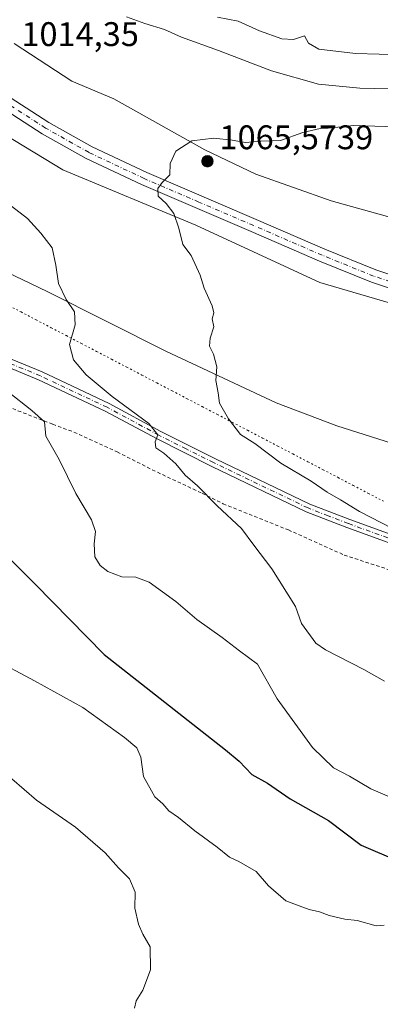
# Model space of a CAD drawing. Units: metres. Extents: x 624629 to 628235, y 4722614 to 4724989.
# Drawn here: x 625169 to 625275, y 4722970 to 4723259 of the extents above; entities that cross this region are included whole.
import ezdxf

# ---------------------------------------------------------------- set-up
doc = ezdxf.new("R2010")
doc.units = ezdxf.units.M
doc.header["$MEASUREMENT"] = 0
for name, pattern in [('DGN Style 2', [1.648017, 0.98881, -0.659207]), ('DGN Style 4', [2.638475, 1.318413, -0.659207, 0.001648, -0.659207]), ('DGN Style 5', [1.153612, 0.494405, -0.659207])]:
    doc.linetypes.add(name, pattern=pattern)
for name, color, linetype, lineweight in [('Aerogenerador Cxs', 7, 'Continuous', 0), ('Arbolado forestal CxS', 92, 'Continuous', 0), ('Camino Cxs', 7, 'Continuous', 0), ('Camino eje', 30, 'DGN Style 4', 13), ('Comarca', 135, 'Continuous', 13), ('Comarca CxS', 21, 'Continuous', 0), ('Curva de nivel maestra', 30, 'Continuous', 30), ('Curva de nivel normal', 30, 'Continuous', 0), ('Entidad de ámbito territorial', 7, 'Continuous', 0), ('Entidad de ámbito territorial CxS', 92, 'Continuous', 0), ('Instalación de energía eléctrica Cxs', 135, 'Continuous', 0), ('Municipio', 91, 'Continuous', 13), ('Municipio CxS', 4, 'Continuous', 0), ('Núcleo urbano CxS', 7, 'Continuous', 0), ('Pista pavimentada Cxs', 135, 'Continuous', 0), ('Pista pavimentada eje', 135, 'DGN Style 4', 0), ('Punto de cota en construcción elevada', 7, 'Continuous', 0), ('Punto de cota en terreno', 7, 'Continuous', 0), ('Rótulo de punto de cota en construcción', 7, 'Continuous', 0), ('Rótulo de punto de cota en terreno', 7, 'Continuous', 0), ('Valla', 7, 'DGN Style 2', 0), ('Vía pecuaria eje', 92, 'DGN Style 5', 0)]:
    doc.layers.add(name, color=color, linetype=linetype, lineweight=lineweight)
doc.styles.add('Style-Arial', font='txt')

# ---------------------------------------------------------------- blocks, each defined once
blk = doc.blocks.new('*U13')
at = {"layer": 'Arbolado forestal CxS', "color": 92, "linetype": 'Continuous', "lineweight": 0}
blk.add_polyline3d([(625150.3419, 4723233.8563, 1012.8243), (625181.5125, 4723215.0229, 1013.1019), (625220.4775, 4723198.7905, 1015.4514), (625256.8461, 4723181.9029, 1017.7777), (625294.5133, 4723170.8645, 1019.4187), (625315.9433, 4723167.6167, 1019.687), (625330.8771, 4723167.6167, 1020.1839), (625349.7107, 4723170.8649, 1019.3938), (625370.4937, 4723172.8145, 1017.6085), (625385.4277, 4723172.8145, 1016.1487), (625406.2113, 4723172.8147, 1015.0081), (625421.1493, 4723170.8653, 1014.5334), (625439.3313, 4723166.3189, 1013.8391), (625455.5679, 4723161.7725, 1013.5018), (625476.3469, 4723159.1755, 1013.1277), (625489.9865, 4723152.6837, 1012.3884)], dxfattribs=at)
blk = doc.blocks.new('*U15')
at = {"layer": 'Comarca CxS', "color": 21, "linetype": 'Continuous', "lineweight": 0, "flags": 128}
blk.add_lwpolyline([(625141.095, 4723196.423), (625176.883, 4723179.331), (625211.659, 4723161.841), (625243.979, 4723146.6), (625261.779, 4723139.897), (625279.946, 4723134.09), (625308.837, 4723126.297), (625338.2, 4723120.674), (625366.028, 4723115.534), (625400.052, 4723112.912), (625421.453, 4723111.736), (625445.11, 4723112.633), (625477.169, 4723113.414), (625497.158, 4723112.979)], dxfattribs=at)
blk = doc.blocks.new('*U16')
at = {"layer": 'Municipio CxS', "color": 4, "linetype": 'Continuous', "lineweight": 0, "flags": 128}
blk.add_lwpolyline([(625141.095, 4723196.423), (625176.883, 4723179.331), (625211.659, 4723161.841), (625243.979, 4723146.6), (625261.779, 4723139.897), (625279.946, 4723134.09), (625308.837, 4723126.297), (625338.2, 4723120.674), (625366.028, 4723115.534), (625400.052, 4723112.912), (625421.453, 4723111.736), (625445.11, 4723112.633), (625477.169, 4723113.414), (625497.158, 4723112.979)], dxfattribs=at)
blk = doc.blocks.new('5PANOT')
at = {"layer": 'Punto de cota en terreno', "linetype": 'Continuous', "lineweight": 0}
h = blk.add_hatch(color=1, dxfattribs=at)
edge = h.paths.add_edge_path()
edge.add_arc((0, 0), 0.156, 270, 630)

msp = doc.modelspace()

# ---------------------------------------------------------------- linework, layer by layer
at = {"layer": 'Aerogenerador Cxs', "color": 7, "linetype": 'Continuous', "lineweight": 0}
msp.add_polyline3d([(625223.85, 4723219.14, 1055.7981), (625224.1365, 4723219.1149, 1055.7098), (625224.4143, 4723219.0405, 1055.786), (625224.675, 4723218.9189, 1056.011), (625224.9106, 4723218.754, 1056.3666), (625225.114, 4723218.5506, 1056.8371), (625225.2789, 4723218.315, 1057.408), (625225.4005, 4723218.0543, 1058.0675), (625225.4749, 4723217.7765, 1058.806), (625225.5, 4723217.49, 1059.5438), (625225.4749, 4723217.2035, 1058.3649), (625225.4005, 4723216.9257, 1057.2796), (625225.2789, 4723216.665, 1056.3172), (625225.114, 4723216.4294, 1055.5044), (625224.9106, 4723216.226, 1054.8645), (625224.675, 4723216.0611, 1054.4172), (625224.4143, 4723215.9395, 1054.1768), (625224.1365, 4723215.8651, 1054.1541), (625223.85, 4723215.84, 1054.3527), (625223.5635, 4723215.8651, 1054.7713), (625223.2857, 4723215.9395, 1055.4008), (625223.025, 4723216.0611, 1056.2263), (625222.7894, 4723216.226, 1057.2246), (625222.586, 4723216.4294, 1058.3678), (625222.4211, 4723216.665, 1059.3124), (625222.2995, 4723216.9257, 1060.1195), (625222.2251, 4723217.2035, 1061.1036), (625222.2, 4723217.49, 1062.2598), (625222.2251, 4723217.7765, 1061.2534), (625222.2995, 4723218.0543, 1060.3663), (625222.4211, 4723218.315, 1059.7132), (625222.586, 4723218.5506, 1058.9501), (625222.7894, 4723218.754, 1057.9744), (625223.025, 4723218.9189, 1057.1575), (625223.2857, 4723219.0405, 1056.5177), (625223.5635, 4723219.1149, 1056.065)], close=True, dxfattribs=at)
msp.add_polyline3d([(625223.85, 4723219.14, 1055.7981), (625224.1366, 4723219.1149, 1055.7097), (625224.4144, 4723219.0405, 1055.786), (625224.675, 4723218.9189, 1056.011), (625224.9106, 4723218.754, 1056.3666), (625225.114, 4723218.5506, 1056.8371), (625225.279, 4723218.315, 1057.4079), (625225.4005, 4723218.0543, 1058.0675), (625225.475, 4723217.7765, 1058.8059), (625225.5, 4723217.49, 1059.5438), (625225.475, 4723217.2035, 1058.3648), (625225.4005, 4723216.9257, 1057.2796), (625225.279, 4723216.665, 1056.3171), (625225.114, 4723216.4294, 1055.5044), (625224.9106, 4723216.226, 1054.8645), (625224.675, 4723216.0611, 1054.4172), (625224.4144, 4723215.9395, 1054.1767), (625224.1366, 4723215.8651, 1054.154), (625223.85, 4723215.84, 1054.3527), (625223.5635, 4723215.8651, 1054.7713), (625223.2857, 4723215.9395, 1055.4008), (625223.025, 4723216.0611, 1056.2263), (625222.7894, 4723216.226, 1057.2246), (625222.5861, 4723216.4294, 1058.3677), (625222.4211, 4723216.665, 1059.3124), (625222.2995, 4723216.9257, 1060.1195), (625222.2251, 4723217.2035, 1061.1036), (625222.2, 4723217.49, 1062.2598), (625222.2251, 4723217.7765, 1061.2534), (625222.2995, 4723218.0543, 1060.3663), (625222.4211, 4723218.315, 1059.7132), (625222.5861, 4723218.5506, 1058.95), (625222.7894, 4723218.754, 1057.9744), (625223.025, 4723218.9189, 1057.1575), (625223.2857, 4723219.0405, 1056.5177), (625223.5635, 4723219.1149, 1056.065), (625223.85, 4723219.14, 1055.7981)], dxfattribs=at)
at = {"layer": 'Arbolado forestal CxS', "color": 92, "linetype": 'Continuous', "lineweight": 0}
for points in [[(625492.5833, 4723178.0091, 1014.3944), (625465.3083, 4723184.5009, 1014.8724), (625439.9783, 4723196.1909, 1015.0518), (625419.1991, 4723198.1403, 1015.3305), (625418.7503, 4723198.1731, 1015.3517), (625392.5711, 4723200.0901, 1016.1834), (625370.4937, 4723202.6871, 1017.5635), (625358.8037, 4723198.7913, 1018.8544), (625336.0751, 4723196.8417, 1019.8572), (625308.1487, 4723193.5931, 1020.0333), (625280.8731, 4723200.0895, 1019.1678), (625260.0941, 4723205.9343, 1017.6748), (625238.0125, 4723213.7247, 1016.259), (625223.0745, 4723220.8681, 1015.4089), (625196.4503, 4723235.8061, 1014.6883), (625184.1133, 4723240.9999, 1014.4104), (625167.2253, 4723252.0383, 1013.7676)], [(625167.2253, 4723252.0383, 1013.7676), (625184.1133, 4723240.9999, 1014.4104), (625196.4503, 4723235.8061, 1014.6883), (625223.0745, 4723220.8681, 1015.4089), (625238.0125, 4723213.7247, 1016.259), (625260.0941, 4723205.9343, 1017.6748), (625280.8731, 4723200.0895, 1019.1678), (625308.1487, 4723193.5931, 1020.0333), (625336.0751, 4723196.8417, 1019.8572), (625358.8037, 4723198.7913, 1018.8544), (625370.4937, 4723202.6871, 1017.5635), (625392.5711, 4723200.0901, 1016.1834), (625418.7503, 4723198.1731, 1015.3517), (625419.1991, 4723198.1403, 1015.3305), (625439.9783, 4723196.1909, 1015.0518), (625465.3083, 4723184.5009, 1014.8724), (625492.5833, 4723178.0091, 1014.3944)], [(625150.3419, 4723233.8563, 1012.8243), (625181.5125, 4723215.0229, 1013.1019), (625220.4775, 4723198.7905, 1015.4514), (625256.8461, 4723181.9029, 1017.7777), (625294.5133, 4723170.8645, 1019.4187), (625315.9433, 4723167.6167, 1019.687), (625330.8771, 4723167.6167, 1020.1839), (625349.7107, 4723170.8649, 1019.3938), (625370.4937, 4723172.8145, 1017.6085), (625385.4277, 4723172.8145, 1016.1487), (625406.2113, 4723172.8147, 1015.0081), (625421.1493, 4723170.8653, 1014.5334), (625439.3313, 4723166.3189, 1013.8391), (625455.5679, 4723161.7725, 1013.5018), (625476.3469, 4723159.1755, 1013.1277), (625489.9865, 4723152.6837, 1012.3884)]]:
    msp.add_polyline3d(points, dxfattribs=at)
at = {"layer": 'Camino Cxs', "color": 7, "linetype": 'Continuous', "lineweight": 0}
for points in [[(625287.9201, 4723101.7101, 1015.2944), (625264.6801, 4723110.0801, 1014.7971), (625252.8401, 4723114.6801, 1014.3018), (625225.1201, 4723127.9901, 1012.3506), (625209.0701, 4723136.0501, 1010.8439), (625193.8801, 4723144.2401, 1009.5567), (625174.3801, 4723153.4301, 1007.8809), (625161.8401, 4723158.5701, 1006.5723)], [(625287.9201, 4723101.7101, 1015.2944), (625264.6801, 4723110.0801, 1014.7971), (625252.8401, 4723114.6801, 1014.3018), (625225.1201, 4723127.9901, 1012.3506), (625209.0701, 4723136.0501, 1010.8439), (625193.8801, 4723144.2401, 1009.5567), (625174.3801, 4723153.4301, 1007.8809), (625161.8401, 4723158.5701, 1006.5723)], [(625162.7101, 4723160.8901, 1006.9305), (625175.3801, 4723155.7001, 1008.2426), (625195.0001, 4723146.4501, 1009.8734), (625210.2101, 4723138.2501, 1011.3484), (625226.2101, 4723130.2201, 1012.8607), (625253.8301, 4723116.9601, 1014.259), (625265.5501, 4723112.4001, 1015.185), (625288.7801, 4723104.0401, 1015.549)], [(625162.7101, 4723160.8901, 1006.9305), (625175.3801, 4723155.7001, 1008.2426), (625195.0001, 4723146.4501, 1009.8734), (625210.2101, 4723138.2501, 1011.3484), (625226.2101, 4723130.2201, 1012.8607), (625253.8301, 4723116.9601, 1014.259), (625265.5501, 4723112.4001, 1015.185), (625288.7801, 4723104.0401, 1015.549)]]:
    msp.add_polyline3d(points, dxfattribs=at)
at = {"layer": 'Camino eje', "color": 30, "linetype": 'DGN Style 4', "lineweight": 13}
msp.add_polyline3d([(625276.7351, 4723107.0551, 1014.972), (625265.1151, 4723111.2401, 1014.9751), (625259.2551, 4723113.5201, 1014.4952), (625253.3351, 4723115.8201, 1014.2562), (625225.6651, 4723129.1051, 1012.5612), (625217.6651, 4723133.1201, 1011.5212), (625209.6401, 4723137.1501, 1011.0259), (625194.4401, 4723145.3451, 1009.7047), (625174.8801, 4723154.5651, 1008.0585), (625162.2751, 4723159.7301, 1006.7371)], dxfattribs=at)
at = {"layer": 'Comarca', "color": 135, "linetype": 'Continuous', "lineweight": 13, "flags": 128}
msp.add_lwpolyline([(625141.095, 4723196.423), (625176.883, 4723179.331), (625211.659, 4723161.841), (625243.979, 4723146.6), (625261.779, 4723139.897), (625279.946, 4723134.09), (625308.837, 4723126.297), (625338.2, 4723120.674), (625366.028, 4723115.534), (625400.052, 4723112.912), (625421.453, 4723111.736), (625445.11, 4723112.633), (625477.169, 4723113.414), (625497.158, 4723112.979)], dxfattribs=at)
msp.add_lwpolyline([(625141.095, 4723196.423), (625176.883, 4723179.331), (625211.659, 4723161.841), (625243.979, 4723146.6), (625261.779, 4723139.897), (625279.946, 4723134.09), (625308.837, 4723126.297), (625338.2, 4723120.674), (625366.028, 4723115.534), (625400.052, 4723112.912), (625421.453, 4723111.736), (625445.11, 4723112.633), (625477.169, 4723113.414), (625497.158, 4723112.979)], dxfattribs=at)
at = {"layer": 'Comarca CxS', "color": 21, "linetype": 'Continuous', "lineweight": 0, "flags": 128}
msp.add_lwpolyline([(625497.158, 4723112.979), (625477.169, 4723113.414), (625445.11, 4723112.633), (625421.453, 4723111.736), (625400.052, 4723112.912), (625366.028, 4723115.534), (625338.2, 4723120.674), (625308.837, 4723126.297), (625279.946, 4723134.09), (625261.779, 4723139.897), (625243.979, 4723146.6), (625211.659, 4723161.841), (625176.883, 4723179.331), (625141.095, 4723196.423)], dxfattribs=at)
at = {"layer": 'Curva de nivel maestra', "color": 30, "linetype": 'Continuous', "lineweight": 30, "elevation": 1000, "flags": 128}
msp.add_lwpolyline([(625152.5, 4723114.1701), (625173.34, 4723093.4501), (625193.63, 4723072.8701), (625229.11, 4723044.8701), (625233.15, 4723041.5701), (625236.87, 4723037.6201), (625241.45, 4723035.1101), (625248.12, 4723030.5001), (625259.3, 4723024.1201), (625268.89, 4723016.9401), (625279.62, 4723012.3201)], dxfattribs=at)
at = {"layer": 'Curva de nivel normal', "color": 30, "linetype": 'Continuous', "lineweight": 0, "flags": 128}
for points, elevation in [([(625286.14, 4723238.5101), (625268.57, 4723238.9601), (625256.41, 4723240.1301), (625242.65, 4723244.0401), (625227.05, 4723249.9401), (625216.21, 4723253.9001), (625211.23, 4723256.1001), (625205.5, 4723257.8801), (625200.15, 4723259.8601)], 1010), ([(625281.11, 4723248.6801), (625267.26, 4723249.0501), (625256.53, 4723250.3401), (625253.51, 4723252.0901), (625252.27, 4723254.2601), (625249.12, 4723253.2301), (625245.63, 4723253.3501), (625239.12, 4723255.7701), (625232.84, 4723258.5601), (625226.84, 4723259.7601)], 1005), ([(625266.78, 4723228.0201), (625259.28, 4723227.1901), (625256.87, 4723227.1301), (625251.84, 4723225.9301), (625245.26, 4723223.6201), (625239.5, 4723223.3901), (625235.02, 4723222.9801), (625231.11, 4723223.7201), (625225.73, 4723224.2401), (625219.25, 4723223.4401), (625214.62, 4723220.4501), (625212.88, 4723216.8001), (625212.83, 4723213.4901), (625210.56, 4723211.3001), (625209.32, 4723209.4901), (625209.43, 4723207.3001), (625211.79, 4723205.1001), (625213.97, 4723202.1801), (625215.51, 4723197.9101), (625216.68, 4723193.0801), (625219.08, 4723189.8101), (625221.72, 4723184.1201), (625222.92, 4723180.3201), (625225.25, 4723175.1301), (625225.71, 4723173.0601), (625225.2, 4723171.2401), (625225.74, 4723168.9101), (625224.66, 4723165.5701), (625224.45, 4723163.2401), (625225.59, 4723160.9101), (625226.58, 4723157.2401), (625226.32, 4723153.2401), (625226.96, 4723149.5701), (625227.36, 4723146.5701), (625229.99, 4723141.9101), (625233.55, 4723137.3801), (625237.72, 4723134.7001), (625245.33, 4723128.9101), (625254.27, 4723123.6501), (625258.95, 4723120.4201), (625262.84, 4723118.1801), (625268.39, 4723114.7901), (625281.16, 4723108.2701)], 1015), ([(625282.12, 4723227.4801), (625266.78, 4723228.0201)], 1015), ([(625161.27, 4723208.2001), (625171.12, 4723200.6801), (625174.99, 4723196.4301), (625178.32, 4723192.0701), (625179.44, 4723187.0301), (625180.2, 4723181.6101), (625182.42, 4723176.9201), (625184.84, 4723173.3001), (625185.12, 4723169.4801), (625183.42, 4723163.7201), (625184.55, 4723159.2401), (625188.3, 4723154.8901), (625195.94, 4723148.5201), (625206.68, 4723140.6001), (625209.34, 4723137.2601), (625208.55, 4723135.2501), (625208.77, 4723133.4301), (625211.1, 4723131.9001), (625214.58, 4723128.7801), (625217.37, 4723125.4601), (625220.94, 4723122.2801), (625226.69, 4723116.4001), (625233.86, 4723109.8001), (625237.43, 4723104.9201), (625242.73, 4723097.9201), (625249.7, 4723086.8801), (625251.46, 4723081.9601), (625255.59, 4723076.1601), (625258.51, 4723074.2501), (625269.71, 4723068.4601), (625275.77, 4723065.0401)], 1010), ([(625165.48, 4723149.8701), (625172.4, 4723144.3701), (625176.06, 4723141.0301), (625176.49, 4723136.8701), (625180.39, 4723130.0301), (625185.29, 4723120.0501), (625189.86, 4723112.3001), (625191.02, 4723108.9201), (625190.64, 4723105.2501), (625190.89, 4723101.5201), (625192.42, 4723098.9801), (625194.62, 4723097.1601), (625198.73, 4723095.5801), (625202.91, 4723095.5401), (625206.76, 4723094.1001), (625214.57, 4723088.3501), (625220.79, 4723083.0601), (625228.19, 4723077.8001), (625233.22, 4723073.9201), (625238.54, 4723070.0201), (625244.32, 4723059.8601), (625254.66, 4723045.5701), (625260.76, 4723039.6401), (625265.5, 4723037.1601), (625271.76, 4723033.4801), (625278.55, 4723030.5401)], 1005), ([(625160.61, 4723071.8101), (625173.18, 4723065.1101), (625187.31, 4723057.2601), (625199.59, 4723048.5301), (625203.11, 4723045.5101), (625204.37, 4723042.7801), (625205.14, 4723037.0401), (625208.45, 4723031.0701), (625210.76, 4723029.0401), (625212.55, 4723026.9801), (625215.41, 4723025.0501), (625220.12, 4723021.1001), (625226.74, 4723016.3801), (625230.36, 4723013.4501), (625233.09, 4723012.1801), (625238.12, 4723009.1701), (625241.72, 4723005.0001), (625246.84, 4723000.5601), (625250.7, 4722999.1201), (625253.68, 4722998.1001), (625256.74, 4722997.3501), (625259.54, 4722996.3101), (625264.17, 4722995.2601), (625267.75, 4722994.7901), (625273.32, 4722993.2401), (625275.68, 4722993.5001)], 995), ([(625166.54, 4723036.4201), (625173.78, 4723030.1301), (625185.18, 4723022.2101), (625193.83, 4723014.6801), (625197.82, 4723010.2801), (625200.97, 4723007.0701), (625202.7, 4723003.1501), (625202.61, 4722998.4901), (625203.61, 4722993.7701), (625204.91, 4722990.8501), (625207.02, 4722987.1101), (625207.15, 4722980.3201), (625204.95, 4722974.4101), (625203, 4722971.3101), (625202.44, 4722969.0801)], 990)]:
    msp.add_lwpolyline(points, dxfattribs=dict(at, elevation=elevation))
at = {"layer": 'Entidad de ámbito territorial', "color": 7, "linetype": 'Continuous', "lineweight": 0, "flags": 128}
msp.add_lwpolyline([(625141.095, 4723196.423), (625176.883, 4723179.331), (625211.659, 4723161.841), (625243.979, 4723146.6), (625261.779, 4723139.897), (625279.946, 4723134.09), (625308.837, 4723126.297), (625338.2, 4723120.674), (625366.028, 4723115.534), (625400.052, 4723112.912), (625421.453, 4723111.736), (625445.11, 4723112.633), (625477.169, 4723113.414), (625497.158, 4723112.979)], dxfattribs=at)
at = {"layer": 'Entidad de ámbito territorial CxS', "color": 92, "linetype": 'Continuous', "lineweight": 0, "flags": 128}
msp.add_lwpolyline([(625497.158, 4723112.979), (625477.169, 4723113.414), (625445.11, 4723112.633), (625421.453, 4723111.736), (625400.052, 4723112.912), (625366.028, 4723115.534), (625338.2, 4723120.674), (625308.837, 4723126.297), (625279.946, 4723134.09), (625261.779, 4723139.897), (625243.979, 4723146.6), (625211.659, 4723161.841), (625176.883, 4723179.331), (625141.095, 4723196.423)], dxfattribs=at)
at = {"layer": 'Instalación de energía eléctrica Cxs', "color": 135, "linetype": 'Continuous', "lineweight": 0}
for points in [[(625167.2253, 4723252.0383, 1017.5204), (625184.1133, 4723240.9999, 1018.0797), (625196.4503, 4723235.8061, 1020.0055), (625223.0745, 4723220.8681, 1049.6145), (625238.0125, 4723213.7247, 1022.3747), (625260.0941, 4723205.9343, 1019.4794), (625280.8731, 4723200.0895, 1025.9142), (625308.1487, 4723193.5931, 1023.0427), (625336.0751, 4723196.8417, 1022.6457), (625358.8037, 4723198.7913, 1045.9362), (625370.4937, 4723202.6871, 1031.5801), (625392.5711, 4723200.0901, 1021.9122), (625418.7503, 4723198.1731, 1025.6549), (625419.1991, 4723198.1403, 1025.9765), (625439.9783, 4723196.1909, 1023.4636), (625465.3083, 4723184.5009, 1018.0845), (625492.5833, 4723178.0091, 1034.7995)], [(625167.2253, 4723252.0383, 1017.5204), (625184.1133, 4723240.9999, 1018.0797), (625196.4503, 4723235.8061, 1020.0055), (625223.0745, 4723220.8681, 1049.6145), (625238.0125, 4723213.7247, 1022.3747), (625260.0941, 4723205.9343, 1019.4794), (625280.8731, 4723200.0895, 1025.9142), (625308.1487, 4723193.5931, 1023.0427), (625336.0751, 4723196.8417, 1022.6457), (625358.8037, 4723198.7913, 1045.9362), (625370.4937, 4723202.6871, 1031.5801), (625392.5711, 4723200.0901, 1021.9122), (625418.7503, 4723198.1731, 1025.6549), (625419.1991, 4723198.1403, 1025.9765), (625439.9783, 4723196.1909, 1023.4636), (625465.3083, 4723184.5009, 1018.0845), (625492.5833, 4723178.0091, 1034.7995)], [(625489.9865, 4723152.6837, 1016.6592), (625476.3469, 4723159.1755, 1019.5199), (625455.5679, 4723161.7725, 1019.3221), (625439.3313, 4723166.3189, 1019.3691), (625421.1493, 4723170.8653, 1020.9669), (625406.2113, 4723172.8147, 1026.1186), (625385.4277, 4723172.8145, 1027.5788), (625370.4937, 4723172.8145, 1026.7441), (625349.7107, 4723170.8649, 1026.0448), (625330.8771, 4723167.6167, 1023.5511), (625315.9433, 4723167.6167, 1024.1457), (625294.5133, 4723170.8645, 1022.5978), (625256.8461, 4723181.9029, 1023.3339), (625220.4775, 4723198.7905, 1023.0282), (625181.5125, 4723215.0229, 1019.923), (625150.3419, 4723233.8563, 1020.1049)], [(625489.9865, 4723152.6837, 1016.6592), (625476.3469, 4723159.1755, 1019.5199), (625455.5679, 4723161.7725, 1019.3221), (625439.3313, 4723166.3189, 1019.3691), (625421.1493, 4723170.8653, 1020.9669), (625406.2113, 4723172.8147, 1026.1186), (625385.4277, 4723172.8145, 1027.5788), (625370.4937, 4723172.8145, 1026.7441), (625349.7107, 4723170.8649, 1026.0448), (625330.8771, 4723167.6167, 1023.5511), (625315.9433, 4723167.6167, 1024.1457), (625294.5133, 4723170.8645, 1022.5978), (625256.8461, 4723181.9029, 1023.3339), (625220.4775, 4723198.7905, 1023.0282), (625181.5125, 4723215.0229, 1019.923), (625150.3419, 4723233.8563, 1020.1049)]]:
    msp.add_polyline3d(points, dxfattribs=at)
at = {"layer": 'Municipio', "color": 91, "linetype": 'Continuous', "lineweight": 13, "flags": 128}
msp.add_lwpolyline([(625141.095, 4723196.423), (625176.883, 4723179.331), (625211.659, 4723161.841), (625243.979, 4723146.6), (625261.779, 4723139.897), (625279.946, 4723134.09), (625308.837, 4723126.297), (625338.2, 4723120.674), (625366.028, 4723115.534), (625400.052, 4723112.912), (625421.453, 4723111.736), (625445.11, 4723112.633), (625477.169, 4723113.414), (625497.158, 4723112.979)], dxfattribs=at)
msp.add_lwpolyline([(625141.095, 4723196.423), (625176.883, 4723179.331), (625211.659, 4723161.841), (625243.979, 4723146.6), (625261.779, 4723139.897), (625279.946, 4723134.09), (625308.837, 4723126.297), (625338.2, 4723120.674), (625366.028, 4723115.534), (625400.052, 4723112.912), (625421.453, 4723111.736), (625445.11, 4723112.633), (625477.169, 4723113.414), (625497.158, 4723112.979)], dxfattribs=at)
at = {"layer": 'Municipio CxS', "color": 4, "linetype": 'Continuous', "lineweight": 0, "flags": 128}
msp.add_lwpolyline([(625497.158, 4723112.979), (625477.169, 4723113.414), (625445.11, 4723112.633), (625421.453, 4723111.736), (625400.052, 4723112.912), (625366.028, 4723115.534), (625338.2, 4723120.674), (625308.837, 4723126.297), (625279.946, 4723134.09), (625261.779, 4723139.897), (625243.979, 4723146.6), (625211.659, 4723161.841), (625176.883, 4723179.331), (625141.095, 4723196.423)], dxfattribs=at)
at = {"layer": 'Núcleo urbano CxS', "color": 7, "linetype": 'Continuous', "lineweight": 0}
for points in [[(625167.2253, 4723252.0383, 1013.7676), (625184.1133, 4723240.9999, 1014.4104), (625196.4503, 4723235.8061, 1014.6883), (625223.0745, 4723220.8681, 1015.4089), (625238.0125, 4723213.7247, 1016.259), (625260.0941, 4723205.9343, 1017.6748), (625280.8731, 4723200.0895, 1019.1678), (625308.1487, 4723193.5931, 1020.0333), (625336.0751, 4723196.8417, 1019.8572), (625358.8037, 4723198.7913, 1018.8544), (625370.4937, 4723202.6871, 1017.5635), (625392.5711, 4723200.0901, 1016.1834), (625418.7503, 4723198.1731, 1015.3517), (625419.1991, 4723198.1403, 1015.3305), (625439.9783, 4723196.1909, 1015.0518), (625465.3083, 4723184.5009, 1014.8724), (625492.5833, 4723178.0091, 1014.3944)], [(625167.2253, 4723252.0383, 1013.7676), (625184.1133, 4723240.9999, 1014.4104), (625196.4503, 4723235.8061, 1014.6883), (625223.0745, 4723220.8681, 1015.4089), (625238.0125, 4723213.7247, 1016.259), (625260.0941, 4723205.9343, 1017.6748), (625280.8731, 4723200.0895, 1019.1678), (625308.1487, 4723193.5931, 1020.0333), (625336.0751, 4723196.8417, 1019.8572), (625358.8037, 4723198.7913, 1018.8544), (625370.4937, 4723202.6871, 1017.5635), (625392.5711, 4723200.0901, 1016.1834), (625418.7503, 4723198.1731, 1015.3517), (625419.1991, 4723198.1403, 1015.3305), (625439.9783, 4723196.1909, 1015.0518), (625465.3083, 4723184.5009, 1014.8724), (625492.5833, 4723178.0091, 1014.3944)], [(625489.9865, 4723152.6837, 1012.3884), (625476.3469, 4723159.1755, 1013.1277), (625455.5679, 4723161.7725, 1013.5018), (625439.3313, 4723166.3189, 1013.8391), (625421.1493, 4723170.8653, 1014.5334), (625406.2113, 4723172.8147, 1015.0081), (625385.4277, 4723172.8145, 1016.1487), (625370.4937, 4723172.8145, 1017.6085), (625349.7107, 4723170.8649, 1019.3938), (625330.8771, 4723167.6167, 1020.1839), (625315.9433, 4723167.6167, 1019.687), (625294.5133, 4723170.8645, 1019.4187), (625256.8461, 4723181.9029, 1017.7777), (625220.4775, 4723198.7905, 1015.4514), (625181.5125, 4723215.0229, 1013.1019), (625150.3419, 4723233.8563, 1012.8243)], [(625150.3419, 4723233.8563, 1012.8243), (625181.5125, 4723215.0229, 1013.1019), (625220.4775, 4723198.7905, 1015.4514), (625256.8461, 4723181.9029, 1017.7777), (625294.5133, 4723170.8645, 1019.4187), (625315.9433, 4723167.6167, 1019.687), (625330.8771, 4723167.6167, 1020.1839), (625349.7107, 4723170.8649, 1019.3938), (625370.4937, 4723172.8145, 1017.6085), (625385.4277, 4723172.8145, 1016.1487), (625406.2113, 4723172.8147, 1015.0081), (625421.1493, 4723170.8653, 1014.5334), (625439.3313, 4723166.3189, 1013.8391), (625455.5679, 4723161.7725, 1013.5018), (625476.3469, 4723159.1755, 1013.1277), (625489.9865, 4723152.6837, 1012.3884)]]:
    msp.add_polyline3d(points, dxfattribs=at)
at = {"layer": 'Pista pavimentada Cxs', "color": 135, "linetype": 'Continuous', "lineweight": 0}
for points in [[(625496.7721, 4723156.7701, 1013.6658), (625464.3321, 4723167.2401, 1014.5211), (625450.0921, 4723171.2901, 1014.9423), (625430.0621, 4723175.6101, 1016.7687), (625406.9921, 4723179.3101, 1018.8591), (625391.2821, 4723180.5701, 1019.5761), (625380.4221, 4723180.6101, 1019.2329), (625375.6921, 4723180.3201, 1019.0581), (625359.2921, 4723178.2601, 1036.2877), (625341.9521, 4723175.7401, 1020.6104), (625330.8321, 4723174.4801, 1020.1577), (625320.6521, 4723173.9301, 1020.255), (625312.1221, 4723173.8701, 1020.4081), (625302.4521, 4723174.3901, 1020.4461), (625292.2121, 4723175.9501, 1020.2524), (625284.7621, 4723177.7101, 1027.4381), (625271.9021, 4723182.0201, 1019.3892), (625256.7321, 4723188.1701, 1018.2764), (625236.6521, 4723196.8601, 1017.1194), (625204.5221, 4723210.6601, 1028.4737), (625188.2621, 4723218.3501, 1014.5455), (625175.4021, 4723225.5801, 1014.1649), (625152.7921, 4723240.1201, 1014.9116)], [(625496.7721, 4723156.7701, 1013.6658), (625464.3321, 4723167.2401, 1014.5211), (625450.0921, 4723171.2901, 1014.9423), (625430.0621, 4723175.6101, 1016.7687), (625406.9921, 4723179.3101, 1018.8591), (625391.2821, 4723180.5701, 1019.5761), (625380.4221, 4723180.6101, 1019.2329), (625375.6921, 4723180.3201, 1019.0581), (625359.2921, 4723178.2601, 1036.2877), (625341.9521, 4723175.7401, 1020.6104), (625330.8321, 4723174.4801, 1020.1577), (625320.6521, 4723173.9301, 1020.255), (625312.1221, 4723173.8701, 1020.4081), (625302.4521, 4723174.3901, 1020.4461), (625292.2121, 4723175.9501, 1020.2524), (625284.7621, 4723177.7101, 1027.4381), (625271.9021, 4723182.0201, 1019.3892), (625256.7321, 4723188.1701, 1018.2764), (625236.6521, 4723196.8601, 1017.1194), (625204.5221, 4723210.6601, 1028.4737), (625188.2621, 4723218.3501, 1014.5455), (625175.4021, 4723225.5801, 1014.1649), (625152.7921, 4723240.1201, 1014.9116)], [(625162.5975, 4723238.3874, 1013.8334), (625177.3821, 4723228.8801, 1013.9523), (625190.0321, 4723221.7701, 1014.3628), (625206.1021, 4723214.1701, 1029.5761), (625238.1721, 4723200.3901, 1016.6623), (625258.2221, 4723191.7201, 1018.184), (625273.2421, 4723185.6301, 1024.6311), (625285.8221, 4723181.4101, 1034.0137), (625292.9421, 4723179.7301, 1020.2556), (625302.8421, 4723178.2201, 1020.0007), (625312.2121, 4723177.7201, 1020.1458), (625320.5321, 4723177.7801, 1020.2041), (625330.5121, 4723178.3201, 1020.1759), (625341.4621, 4723179.5601, 1019.8884), (625358.7721, 4723182.0701, 1030.7996), (625375.3321, 4723184.1501, 1017.7595), (625380.3121, 4723184.4601, 1017.4872), (625391.4421, 4723184.4201, 1016.8383), (625407.4521, 4723183.1301, 1016.0239), (625430.7721, 4723179.3901, 1018.2924), (625451.0221, 4723175.0201, 1016.0161), (625465.4521, 4723170.9201, 1014.4057), (625497.9121, 4723160.4401, 1015.9171)], [(625162.5975, 4723238.3873, 1013.8334), (625177.3821, 4723228.8801, 1013.9523), (625190.0321, 4723221.7701, 1014.3628), (625206.1021, 4723214.1701, 1029.5761), (625238.1721, 4723200.3901, 1016.6623), (625258.2221, 4723191.7201, 1018.184), (625273.2421, 4723185.6301, 1024.6311), (625285.8221, 4723181.4101, 1034.0137), (625292.9421, 4723179.7301, 1020.2556), (625302.8421, 4723178.2201, 1020.0007), (625312.2121, 4723177.7201, 1020.1458), (625320.5321, 4723177.7801, 1020.2041), (625330.5121, 4723178.3201, 1020.1759), (625341.4621, 4723179.5601, 1019.8884), (625358.7721, 4723182.0701, 1030.7996), (625375.3321, 4723184.1501, 1017.7595), (625380.3121, 4723184.4601, 1017.4872), (625391.4421, 4723184.4201, 1016.8383), (625407.4521, 4723183.1301, 1016.0239), (625430.7721, 4723179.3901, 1018.2924), (625451.0221, 4723175.0201, 1016.0161), (625465.4521, 4723170.9201, 1014.4057), (625497.9121, 4723160.4401, 1015.9171)]]:
    msp.add_polyline3d(points, dxfattribs=at)
at = {"layer": 'Pista pavimentada eje', "color": 135, "linetype": 'DGN Style 4', "lineweight": 0}
msp.add_polyline3d([(625285.2921, 4723179.5601, 1030.369), (625272.5721, 4723183.8251, 1021.3901), (625257.4771, 4723189.9451, 1018.1817), (625247.4371, 4723194.2901, 1017.429), (625237.4121, 4723198.6251, 1016.676), (625221.3771, 4723205.5151, 1017.4194), (625205.3121, 4723212.4151, 1031.4016), (625189.1471, 4723220.0601, 1014.4245), (625176.3921, 4723227.2301, 1013.8004), (625153.7971, 4723241.7601, 1013.9871)], dxfattribs=at)
at = {"layer": 'Valla', "color": 7, "linetype": 'DGN Style 2', "lineweight": 0}
msp.add_polyline3d([(625163.7201, 4723146.1501, 1008.2389), (625178.5101, 4723140.3501, 1009.3085), (625184.7301, 4723138.0501, 1011.3154), (625197.3501, 4723132.2601, 1013.627), (625207.6801, 4723126.9901, 1012.775), (625222.2801, 4723120.1301, 1014.7481), (625228.4201, 4723117.0501, 1012.8973), (625247.5801, 4723109.3601, 1017.606), (625263.9601, 4723102.0101, 1017.4714), (625283.4801, 4723095.6201, 1015.9519)], dxfattribs=at)
at = {"layer": 'Vía pecuaria eje', "color": 92, "linetype": 'DGN Style 5', "lineweight": 0}
msp.add_polyline3d([(625164.786, 4723175.6087, 1013.9186), (625169.2127, 4723173.2957, 1014.2325), (625173.6394, 4723170.9827, 1015.6368), (625178.0661, 4723168.6697, 1014.6498), (625182.4928, 4723166.3567, 1013.6619), (625186.9195, 4723164.0436, 1014.8076), (625191.3462, 4723161.7306, 1014.0974), (625195.773, 4723159.4176, 1013.9808), (625200.1997, 4723157.1046, 1014.7587), (625204.6264, 4723154.7916, 1014.3465), (625209.0531, 4723152.4786, 1015.044), (625213.4798, 4723150.1656, 1015.7421), (625217.9065, 4723147.8526, 1017.2885), (625222.3332, 4723145.5396, 1015.1577), (625226.7599, 4723143.2266, 1016.5595), (625231.1867, 4723140.9136, 1018.7138), (625235.6134, 4723138.6006, 1019.4331), (625240.0401, 4723136.2876, 1020.1283), (625244.4668, 4723133.9746, 1021.5521), (625248.8935, 4723131.6615, 1019.5288), (625253.3202, 4723129.3485, 1018.2246), (625257.7469, 4723127.0355, 1016.981), (625262.1736, 4723124.7225, 1017.0426), (625266.6004, 4723122.4095, 1018.2756), (625271.0271, 4723120.0965, 1017.971), (625275.4538, 4723117.7835, 1017.0796)], dxfattribs=at)

# ---------------------------------------------------------------- block references
at = {"layer": 'Arbolado forestal CxS', "color": 92, "linetype": 'Continuous', "lineweight": 0}
msp.add_blockref('*U13', (0, 0), dxfattribs=at)
at = {"layer": 'Comarca CxS', "color": 21, "linetype": 'Continuous', "lineweight": 0}
msp.add_blockref('*U15', (0, 0), dxfattribs=at)
at = {"layer": 'Municipio CxS', "color": 4, "linetype": 'Continuous', "lineweight": 0}
msp.add_blockref('*U16', (0, 0), dxfattribs=at)
at = {"layer": 'Punto de cota en construcción elevada', "color": 7, "linetype": 'Continuous', "lineweight": 0, "xscale": 10, "yscale": 10, "zscale": 10}
msp.add_blockref('5PANOT', (625223.85, 4723217.49, 1065.5739), dxfattribs=at)

# ---------------------------------------------------------------- texts
at = {"layer": 'Rótulo de punto de cota en construcción', "color": 7, "linetype": 'Continuous', "lineweight": 0, "style": 'Style-Arial'}
msp.add_text('1065,5739', height=7, dxfattribs=at).set_placement((625227.3778, 4723221.0178))
at = {"layer": 'Rótulo de punto de cota en terreno', "color": 7, "linetype": 'Continuous', "lineweight": 0, "style": 'Style-Arial'}
msp.add_text('1014,35', height=7, dxfattribs=at).set_placement((625169.3078, 4723251.2778))

doc.saveas('drawing.dxf')
